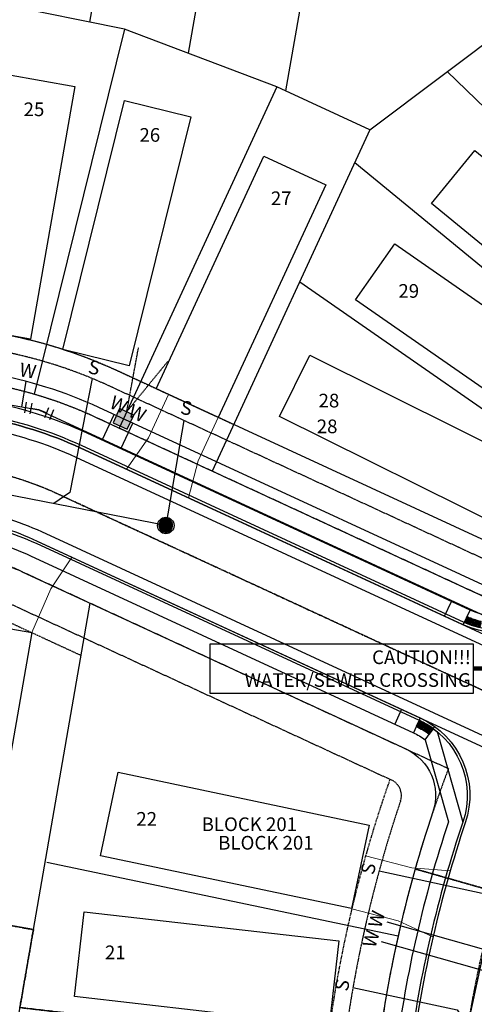
# Model space of a CAD drawing. Units: feet. Extents: x 2171782 to 2174212, y 13651487 to 13653577.
# Drawn here: x 2173374 to 2173507, y 13651636 to 13651924 of the extents above; entities that cross this region are included whole.
import ezdxf
from ezdxf.enums import TextEntityAlignment as Align

# ---------------------------------------------------------------- set-up
doc = ezdxf.new("R2010")
doc.units = ezdxf.units.FT
doc.header["$MEASUREMENT"] = 0
for name, pattern in [('MP1248200$0$CENTER2', [1.125, 0.75, -0.125, 0.125, -0.125]), ('MP1248200$0$HIDDEN', [0.375, 0.25, -0.125]), ('MP1248200$0$HIDDEN2', [0.1875, 0.125, -0.0625]), ('MP1248200$0$PHANTOM2', [1.25, 0.625, -0.125, 0.125, -0.125, 0.125, -0.125])]:
    doc.linetypes.add(name, pattern=pattern)
for name, color, linetype in [('C-ANNO-MISC', 51, 'Continuous'), ('CP-ANNO-LOT-U3B', 51, 'Continuous'), ('MP1248200$0$CP-ANNO-LOT-U3B', 51, 'Continuous'), ('MP1248200$0$CP-BLDG-STBK-U3B', 252, 'MP1248200$0$HIDDEN'), ('MP1248200$0$CP-DRAIN-ESMT-TEMP-U3A', 2, 'MP1248200$0$HIDDEN2'), ('MP1248200$0$CP-PROP-BNDY-U3A', 253, 'MP1248200$0$PHANTOM2'), ('MP1248200$0$CP-PROP-BNDY-U3B', 4, 'MP1248200$0$PHANTOM2'), ('MP1248200$0$CP-PROP-LOT-U3A', 253, 'Continuous'), ('MP1248200$0$CP-PROP-LOT-U3B', 252, 'Continuous'), ('MP1248200$0$CP-ROAD-CNTR-U3B', 1, 'MP1248200$0$CENTER2'), ('MP1248200$0$CP-ROAD-CURB BACK-U3B', 252, 'Continuous'), ('MP1248200$0$CP-ROAD-CURB FACE-U3B', 252, 'Continuous'), ('MP1248200$0$CP-ROAD-RWY-U3B', 252, 'Continuous'), ('MP1248200$0$CP-SSWR-LATL-U3B', 3, 'Continuous'), ('MP1248200$0$CP-SSWR-LINE M-U3B', 6, 'Continuous'), ('MP1248200$0$CP-SSWR-LINE Y', 6, 'Continuous'), ('MP1248200$0$CP-SSWR-MH-U3B', 253, 'Continuous'), ('MP1248200$0$CP-STRM TEMP DRAIN J-CNTR-U3A', 1, 'MP1248200$0$PHANTOM2'), ('MP1248200$0$CP-STRM TEMP DRAIN J-U3A', 252, 'Continuous'), ('MP1248200$0$CP-SWLK-CONC-U3B', 252, 'Continuous'), ('MP1248200$0$CP-UGE-U3B', 2, 'Continuous'), ('MP1248200$0$CP-UTIL-ESMT-TEMP-U3A', 253, 'MP1248200$0$HIDDEN2'), ('MP1248200$0$CP-UTIL-ESMT-U3B', 252, 'MP1248200$0$HIDDEN2'), ('MP1248200$0$CP-WATR-LATL-U3B', 3, 'Continuous'), ('MP1248200$0$CP-WATR-PIPE-U3B', 5, 'Continuous'), ('MP1248200$0$CP-WATR-SYMB-U3B', 4, 'Continuous')]:
    doc.layers.add(name, color=color, linetype=linetype)
for name, color, linetype, plot in [('MP1248200$0$C-ANNO-NPLT', 202, 'Continuous', False), ('MP1248200$0$C-ANNO-NPLT-block', 202, 'Continuous', False), ('MP1248200$0$CP-PAD-30x110-U3B', 150, 'Continuous', False), ('MP1248200$0$CP-PAD-35X105-U3B', 101, 'Continuous', False)]:
    doc.layers.add(name, color=color, linetype=linetype, plot=plot)
doc.layers.add('MP1248200$0$CP-DRIVEWAY-U3B', color=1, linetype='Continuous', lineweight=0)
doc.styles.add('A_PD-DIMS', font='simplex.shx')
doc.styles.add('MP1248200$0$L60', font='Simplex.shx', dxfattribs={"height": 0.02})
doc.styles.add('MP1248200$0$L80', font='Simplex.shx', dxfattribs={"height": 0.08})
doc.styles.add('MP1248200$0$PD-Bold', font='sanss___.ttf', dxfattribs={"height": 0.08})
doc.styles.add('PD-BOLD', font='sanss___.ttf')
doc.styles.add('SIMPLEX', font='simplex.shx')
doc.dimstyles.new('pd_basic_PD-080', dxfattribs={"dimtxt": 0.08, "dimasz": 0.1, "dimexe": 0.08, "dimexo": 0.08, "dimgap": 0.05, "dimtad": 0, "dimtih": 1, "dimtoh": 1, "dimrnd": 0.01, "dimzin": 0, "dimdsep": 46, "dimtxsty": 'A_PD-DIMS', "dimcen": 0.08, "dimclrd": 256, "dimclre": 256, "dimclrt": 256, "dimaunit": 1, "dimadec": 4, "dimazin": 0, "dimtfac": 1, "dimtofl": 0, "dimtmove": 0, "dimatfit": 3, "dimfxl": 0, "dimtolj": 1, "dimtzin": 0, "dimarcsym": 0})
pattern_1 = [(161.34522555, (0, 0), (-0.0692528526145, -0.2051317683947), [0.125, -0.25]), (281.34522555, (0, 0), (0.2122757488603, 0.0425911545487), [0.125, -0.25]), (221.34522555, (-0.11843, 0.03998), (0.143022896246, -0.162540613846), [0.125, -0.25])]

# ---------------------------------------------------------------- blocks, each defined once
blk = doc.blocks.new('*U75')
at = {"color": 0, "linetype": 'ByBlock'}
for p, q in [((3.27, 1.52), (-0.15, 3.6)), ((0, 0), (-2.03, -2.21)), ((1.56, 2.56), (0, 0)), ((-0.56, -3.56), (-3.5, -0.86))]:
    blk.add_line(p, q, dxfattribs=at)
at = {"layer": 'Defpoints', "color": 12}
for p, q in [((4.31, 3.23), (0.89, 5.31)), ((-1.91, -5.04), (-4.86, -2.33))]:
    blk.add_line(p, q, dxfattribs=at)
blk = doc.blocks.new('MP1248200$0$SSWR MH')
at = {"color": 255, "const_width": 2}
blk.add_lwpolyline([(-1, 0, 1), (1, 0, 1)], format="xyb", close=True, dxfattribs=at)
blk.add_lwpolyline([(0.83, -1.82, 1), (-0.83, 1.82, 1)], format="xyb", close=True)
blk.add_circle((0, 0), 2.4)
at = {"style": 'MP1248200$0$L60'}
blk.add_text('SS', height=1.6, rotation=24.6064, dxfattribs=at).set_placement((0, 0), align=Align.MIDDLE_CENTER)
blk = doc.blocks.new('*U61')
h = blk.add_hatch(color=37)
edge = h.paths.add_edge_path()
edge.add_line((3.04, 1.12), (-1.12, 3.04))
edge.add_line((-1.12, 3.04), (-3.04, -1.12))
edge.add_line((-3.04, -1.12), (1.12, -3.04))
edge.add_line((1.12, -3.04), (3.04, 1.12))
at = {"color": 37, "linetype": 'MP1248200$0$HIDDEN2'}
for points in [[(0.96, 2.08), (4.42, 20.92)], [(0.96, 2.08), (13.06, 16.92)]]:
    blk.add_lwpolyline(points, dxfattribs=at)
at = {"color": 37}
blk.add_lwpolyline([(3.04, 1.12), (-1.12, 3.04), (-3.04, -1.12), (1.12, -3.04)], close=True, dxfattribs=at)
blk = doc.blocks.new('MP1248200$0$A$C8a8ae5bb')
at = {"layer": 'MP1248200$0$CP-DRIVEWAY-U3B'}
for points in [[(-17.36, 9.93), (-21.09, -0.62), (-28.03, -12.77)], [(0, 0), (-7.2, -8.56), (-14.14, -20.71)]]:
    blk.add_lwpolyline(points, dxfattribs=at)

msp = doc.modelspace()

# ---------------------------------------------------------------- hatches: boundary and pattern name
at = {"layer": 'MP1248200$0$CP-SWLK-CONC-U3B'}
h = msp.add_hatch(dxfattribs=at)
h.set_pattern_fill('HEX', color=256, angle=-558.6548)
h.set_pattern_definition(pattern_1)
h.paths.add_polyline_path([(2173508.8, 13651748.04, -0.050042), (2173504.6, 13651749.5), (2173503.76, 13651747.68, 0.050042), (2173508.33, 13651746.1)])
h = msp.add_hatch(dxfattribs=at)
h.set_pattern_fill('HEX', color=256, angle=-558.6548)
h.set_pattern_definition(pattern_1)
h.paths.add_polyline_path([(2173490.55, 13651719.08), (2173489.71, 13651717.27, -0.050042), (2173493.54, 13651715.01), (2173494.72, 13651716.62, 0.050042)])

# ---------------------------------------------------------------- linework, layer by layer
at = {"layer": 'C-ANNO-MISC', "color": 51, "linetype": 'Continuous', "lineweight": -3}
for p, q in [((2173429.31, 13651741.31), (2173429.31, 13651727.04)), ((2173506.43, 13651741.31), (2173429.31, 13651741.31)), ((2173506.43, 13651727.04), (2173506.43, 13651741.31)), ((2173429.31, 13651727.04), (2173506.43, 13651727.04))]:
    msp.add_line(p, q, dxfattribs=at)
at = {"layer": 'MP1248200$0$C-ANNO-NPLT'}
msp.add_lwpolyline([(2172653.14, 13651957.25, -0.110311), (2172649.67, 13652026.92), (2172670.3, 13652147.14), (2173473.99, 13652006.47, -0.162949), (2173507.49, 13651988.33), (2173603.38, 13651885.69, -0.424974), (2173602.62, 13651871.31), (2173589.83, 13651860.22, 0.079251), (2173513.93, 13651769.69), (2173401.92, 13651821.44, 0.064966), (2173367.34, 13651832.25)], format="xyb", close=True, dxfattribs=at)
at = {"layer": 'MP1248200$0$CP-BLDG-STBK-U3B'}
for points in [[(2173436.33, 13651805.54), (2173401.92, 13651821.44, 0.064966), (2173367.34, 13651832.25), (2172647.7, 13651958.21)], [(2172671.13, 13651872.89), (2173353.55, 13651753.45, -0.064966), (2173368.37, 13651748.82), (2173391.63, 13651738.07)], [(2173482.02, 13651701.82, 0.05298), (2173463.69, 13651624.72)]]:
    msp.add_lwpolyline(points, format="xyb", dxfattribs=at)
at = {"layer": 'MP1248200$0$CP-DRAIN-ESMT-TEMP-U3A'}
msp.add_lwpolyline([(2173537.49, 13651661.9, -0.018665), (2173544.65, 13651683.9), (2173645.02, 13651637.53, -0.062746), (2173665.99, 13651682.92), (2173395.63, 13651807.82, 0.064966), (2173364.75, 13651817.48), (2172650.55, 13651942.48), (2172589.76, 13651942.55), (2172483.73, 13651913.29), (2172493.79, 13651878.52), (2172599.03, 13651908.99), (2172678.64, 13651886.8), (2173356.13, 13651768.22, -0.064966), (2173374.66, 13651762.43), (2173499.13, 13651704.93, 0.021474), (2173489.4, 13651675.59)], format="xyb", close=True, dxfattribs=at)
at = {"layer": 'MP1248200$0$CP-PAD-30x110-U3B'}
for points in [[(2173370.11, 13651907.91), (2173389.81, 13651904.46), (2173376.88, 13651830.58), (2173357.18, 13651834.03)], [(2173404.32, 13651900.35), (2173423.73, 13651895.56), (2173405.77, 13651822.74), (2173386.35, 13651827.53)], [(2173494.2, 13651870.26), (2173506.89, 13651885.72), (2173564.86, 13651838.12), (2173552.17, 13651822.67)], [(2173445.08, 13651884.11), (2173463.24, 13651875.73), (2173431.79, 13651807.64), (2173413.63, 13651816.03)], [(2173471.99, 13651842.03), (2173483.41, 13651858.46), (2173544.98, 13651815.64), (2173533.57, 13651799.22)], [(2173449.72, 13651807.93), (2173458.62, 13651825.83), (2173525.78, 13651792.45), (2173516.88, 13651774.54)]]:
    msp.add_lwpolyline(points, close=True, dxfattribs=at)
at = {"layer": 'MP1248200$0$CP-PAD-35X105-U3B'}
for points in [[(2173352.6, 13651749.03), (2173377.23, 13651744.72), (2173364.3, 13651670.84), (2173339.67, 13651675.15)], [(2173475.91, 13651688.44), (2173470.76, 13651663.98), (2173397.37, 13651679.41), (2173402.51, 13651703.88)], [(2173467.11, 13651654.53), (2173464.26, 13651629.69), (2173389.74, 13651638.24), (2173392.59, 13651663.07)]]:
    msp.add_lwpolyline(points, close=True, dxfattribs=at)
at = {"layer": 'MP1248200$0$CP-PROP-BNDY-U3A'}
msp.add_lwpolyline([(2173641.84, 13651490.32), (2173636.25, 13651561.33, -0.062448), (2173638.56, 13651611.04), (2173529.71, 13651627.05), (2173528.18, 13651616.62), (2173478.56, 13651623.01), (2173373.77, 13651635.04), (2173377.72, 13651657.85), (2172679.38, 13651780.08), (2172681.17, 13651768.76), (2172631.74, 13651761.21), (2172489.97, 13651740.19), (2172494.33, 13651490.32)], format="xyb", dxfattribs=at)
at = {"layer": 'MP1248200$0$CP-PROP-BNDY-U3B'}
msp.add_lwpolyline([(2173695.38, 13652116.8, 0.114231), (2173044.66, 13652554.29), (2172558.84, 13652739.62), (2172431.49, 13651996.24), (2172489.97, 13651740.19), (2172631.74, 13651761.21), (2172681.17, 13651768.76), (2172679.38, 13651780.08), (2173377.72, 13651657.85), (2173373.77, 13651635.04), (2173478.56, 13651623.01), (2173528.18, 13651616.62), (2173529.71, 13651627.05), (2173638.56, 13651611.04, -0.17294), (2173704.54, 13651728.05), (2173900.04, 13651897.73)], format="xyb", close=True, dxfattribs=at)
at = {"layer": 'MP1248200$0$CP-PROP-LOT-U3A'}
for points in [[(2173377.72, 13651657.85), (2172679.38, 13651780.08)], [(2173360.69, 13651559.61), (2173377.72, 13651657.85)]]:
    msp.add_lwpolyline(points, dxfattribs=at)
at = {"layer": 'MP1248200$0$CP-PROP-LOT-U3B'}
for points in [[(2173476.17, 13651891.79), (2173448.93, 13651904.37), (2173404.32, 13651921.26), (2173368.63, 13651928.47), (2172639.45, 13652056.09)], [(2173394.22, 13651923.3), (2173413.3, 13652032.32)], [(2173423.07, 13651914.16), (2173442.85, 13652027.15)], [(2173451.6, 13651903.14), (2173472.4, 13652021.98)], [(2173476.17, 13651891.79), (2173559.59, 13651954.53)], [(2173404.32, 13651921.26), (2173377.97, 13651814.42)], [(2173498.78, 13651908.79), (2173580, 13651830.48)], [(2173448.93, 13651904.37), (2173402.8, 13651804.51)], [(2173476.17, 13651891.79), (2173430.04, 13651791.93)], [(2173471.75, 13651882.22), (2173560.57, 13651809.3)], [(2173455.63, 13651847.32), (2173542.92, 13651786.63)], [(2173377.72, 13651657.85), (2173394.28, 13651753.37)], [(2173381.65, 13651677.61), (2173484.38, 13651656)]]:
    msp.add_lwpolyline(points, dxfattribs=at)
at = {"layer": 'MP1248200$0$CP-ROAD-CNTR-U3B'}
for points in [[(2173531.52, 13651717.5), (2173385.14, 13651785.13, 0.064966), (2173360.44, 13651792.85), (2172621.31, 13651922.22)], [(2173503.38, 13651619.82, -0.183998), (2173616.05, 13651830.01), (2173668.01, 13651875.1)]]:
    msp.add_lwpolyline(points, format="xyb", dxfattribs=at)
at = {"layer": 'MP1248200$0$CP-ROAD-CURB BACK-U3B'}
msp.add_lwpolyline([(2172674.48, 13652171.03), (2173478.17, 13652030.36, -0.162949), (2173525.21, 13652004.89), (2173621.1, 13651902.25, -0.424974), (2173618.52, 13651853), (2173605.73, 13651841.9, 0.079251), (2173534.73, 13651757.23, -0.383247), (2173503.76, 13651747.68), (2173391.75, 13651799.43, 0.064966), (2173363.16, 13651808.36), (2172648.95, 13651933.37, -0.289729), (2172629.76, 13651950.8, -0.110311), (2172625.77, 13652031.02), (2172646.4, 13652151.24, -0.415181)], format="xyb", close=True, dxfattribs=at)
msp.add_lwpolyline([(2172672.02, 13651767.36, 0.021638), (2172652.49, 13651866.31, -0.540547), (2172680.24, 13651895.91), (2173357.73, 13651777.34, -0.064966), (2173378.54, 13651770.83), (2173490.55, 13651719.08, -0.383247), (2173503.35, 13651689.31, 0.049482), (2173487.76, 13651621.83, 0.049482)], format="xyb", dxfattribs=at)
at = {"layer": 'MP1248200$0$CP-ROAD-CURB FACE-U3B'}
msp.add_lwpolyline([(2172674.61, 13652171.76), (2173478.3, 13652031.1, -0.162949), (2173525.75, 13652005.4), (2173621.64, 13651902.76, -0.424974), (2173619.01, 13651852.43), (2173606.22, 13651841.33, 0.079251), (2173535.38, 13651756.85, -0.383247), (2173503.44, 13651747), (2173391.43, 13651798.75, 0.064966), (2173363.03, 13651807.63), (2172648.83, 13651932.63, -0.289729), (2172629.04, 13651950.6, -0.110311), (2172625.03, 13652031.15), (2172645.66, 13652151.37, -0.415181)], format="xyb", close=True, dxfattribs=at)
msp.add_lwpolyline([(2172671.28, 13651767.25, 0.021638), (2172651.76, 13651866.13, -0.540547), (2172680.37, 13651896.65), (2173357.86, 13651778.08, -0.064966), (2173378.85, 13651771.51), (2173490.86, 13651719.76, -0.383247), (2173504.06, 13651689.07, 0.049482), (2173488.51, 13651621.73)], format="xyb", dxfattribs=at)
at = {"layer": 'MP1248200$0$CP-ROAD-RWY-U3B'}
for points in [[(2172638.68, 13651953.26, -0.110311), (2172634.88, 13652029.46), (2172655.52, 13652149.68, -0.415181), (2172672.88, 13652161.91), (2173476.57, 13652021.25, -0.162949), (2173518.45, 13651998.57), (2173614.34, 13651895.93, -0.424974), (2173612.46, 13651859.99), (2173599.67, 13651848.89, 0.079251), (2173526.8, 13651761.99, -0.383247), (2173507.64, 13651756.08), (2173395.63, 13651807.82, 0.064966), (2173364.75, 13651817.48), (2172650.55, 13651942.48)], [(2172681.17, 13651768.76, 0.021638), (2172661.48, 13651868.49, -0.540547), (2172678.64, 13651886.8), (2173356.13, 13651768.22, -0.064966), (2173374.66, 13651762.43), (2173486.67, 13651710.69, -0.383247), (2173494.59, 13651692.27, 0.049482), (2173478.59, 13651623.01)]]:
    msp.add_lwpolyline(points, format="xyb", dxfattribs=at)
at = {"layer": 'MP1248200$0$CP-SSWR-LATL-U3B'}
for points in [[(2173394.88, 13651819.07), (2173388.37, 13651785.65), (2173383.66, 13651782.44)], [(2173421.72, 13651806.78), (2173416.45, 13651776.05)], [(2173478.86, 13651675.02), (2173509.03, 13651668.53), (2173512.15, 13651663.77)], [(2173471.2, 13651640.92), (2173501.68, 13651634.36), (2173504.81, 13651629.63)]]:
    msp.add_lwpolyline(points, dxfattribs=at)
at = {"layer": 'MP1248200$0$CP-SSWR-LINE M-U3B'}
msp.add_lwpolyline([(2173504.81, 13651629.63), (2173524.37, 13651720.55)], dxfattribs=at)
at = {"layer": 'MP1248200$0$CP-SSWR-LINE Y'}
msp.add_lwpolyline([(2173416.45, 13651776.05), (2173069.97, 13651843.58)], dxfattribs=at)
at = {"layer": 'MP1248200$0$CP-STRM TEMP DRAIN J-CNTR-U3A'}
msp.add_lwpolyline([(2173197.35, 13651821.4), (2173360.44, 13651792.85, -0.064966), (2173385.14, 13651785.13), (2173661.85, 13651657.3)], format="xyb", dxfattribs=at)
at = {"layer": 'MP1248200$0$CP-STRM TEMP DRAIN J-U3A'}
for points in [[(2173211.76, 13651834.1), (2173363.03, 13651807.63, -0.064966), (2173391.43, 13651798.75), (2173651.8, 13651678.46)], [(2173214.19, 13651830.63), (2173362.51, 13651804.67, -0.064966), (2173390.17, 13651796.02), (2173653.27, 13651674.48)], [(2173210.06, 13651806.99), (2173358.37, 13651781.03, -0.064966), (2173380.11, 13651774.24), (2173643.2, 13651652.69)], [(2173206.58, 13651804.55), (2173357.86, 13651778.08, -0.064966), (2173378.85, 13651771.51), (2173639.22, 13651651.23)]]:
    msp.add_lwpolyline(points, format="xyb", dxfattribs=at)
at = {"layer": 'MP1248200$0$CP-SWLK-CONC-U3B'}
for points in [[(2172673.79, 13652167.09), (2173477.48, 13652026.42, -0.162949), (2173522.28, 13652002.16), (2173618.17, 13651899.52, -0.424974), (2173615.9, 13651856.02), (2173603.11, 13651844.92, 0.079251), (2173531.3, 13651759.29, -0.383247), (2173505.44, 13651751.31), (2173393.42, 13651803.06, 0.064966), (2173363.85, 13651812.3), (2172649.64, 13651937.31, -0.289729), (2172633.62, 13651951.86, -0.11031), (2172629.71, 13652030.34), (2172650.58, 13652151.97)], [(2172675.98, 13651767.97, 0.02188), (2172655.56, 13651870.85), (2172665.8, 13651883.14), (2172678.03, 13651892.24), (2173357.04, 13651773.4, -0.064966), (2173376.86, 13651767.2), (2173488.87, 13651715.45, -0.050042), (2173492.35, 13651713.4)], [(2173494.72, 13651716.62, -0.014723), (2173495.84, 13651715.75)], [(2173492.35, 13651713.4), (2173499.16, 13651689.41, 0.048602), (2173483.8, 13651622.34)]]:
    msp.add_lwpolyline(points, format="xyb", dxfattribs=at)
for points in [[(2173498, 13651749.52), (2173499.99, 13651753.83)], [(2173503.44, 13651747), (2173505.44, 13651751.31)], [(2173485.42, 13651722.28), (2173483.42, 13651717.97)], [(2173490.86, 13651719.76), (2173488.87, 13651715.45)], [(2173492.35, 13651713.4), (2173495.16, 13651717.23)], [(2173495.84, 13651715.75), (2173503.36, 13651689.27)]]:
    msp.add_lwpolyline(points, dxfattribs=at)
msp.add_lwpolyline([(2173490.55, 13651719.08), (2173489.71, 13651717.27, -0.050042), (2173493.54, 13651715.01), (2173494.72, 13651716.62, 0.050042), (2173490.55, 13651719.08)], format="xyb", close=True, dxfattribs=at)
at = {"layer": 'MP1248200$0$CP-UGE-U3B'}
msp.add_lwpolyline([(2173568.3, 13651727.93), (2173538.32, 13651745.21), (2173396.88, 13651810.55, 0.064966), (2173365.27, 13651820.43), (2172623.95, 13651950.18), (2172587.33, 13651940.08)], format="xyb", dxfattribs=at)
at = {"layer": 'MP1248200$0$CP-UTIL-ESMT-TEMP-U3A'}
msp.add_lwpolyline([(2173478.56, 13651623.01), (2173528.18, 13651616.62, -0.037331), (2173537.49, 13651661.9), (2173489.4, 13651675.59, 0.036648)], format="xyb", close=True, dxfattribs=at)
at = {"layer": 'MP1248200$0$CP-UTIL-ESMT-U3B'}
msp.add_lwpolyline([(2172671.16, 13652152.06), (2173474.85, 13652011.4, -0.162949), (2173511.14, 13651991.75), (2173607.03, 13651889.11, -0.424974), (2173605.9, 13651867.54), (2173593.11, 13651856.44, 0.079251), (2173518.22, 13651767.13, -0.383247), (2173511.83, 13651765.16), (2173399.82, 13651816.9, 0.064966), (2173366.48, 13651827.33), (2172652.27, 13651952.33, -0.289729), (2172648.32, 13651955.92, -0.110311), (2172644.74, 13652027.76), (2172665.37, 13652147.98, -0.415181)], format="xyb", close=True, dxfattribs=at)
msp.add_lwpolyline([(2172689.81, 13651778.25, 0.019933), (2172671.2, 13651870.85, -0.540547), (2172676.92, 13651876.95), (2173354.41, 13651758.37, -0.064966), (2173370.46, 13651753.36), (2173482.47, 13651701.61, -0.383247), (2173485.11, 13651695.47, 0.049576), (2173468.65, 13651624.15, 0.052524)], format="xyb", dxfattribs=at)
at = {"layer": 'MP1248200$0$CP-WATR-LATL-U3B'}
for p, q in [((2173374.29, 13651810.73), (2173375.6, 13651818.18)), ((2173397.98, 13651801.23), (2173401.33, 13651808.48)), ((2173403.43, 13651798.71), (2173406.79, 13651805.98)), ((2173530.02, 13651646.17), (2173481.25, 13651660.01)), ((2173528.39, 13651640.39), (2173479.59, 13651654.24))]:
    msp.add_line(p, q, dxfattribs=at)
at = {"layer": 'MP1248200$0$CP-WATR-PIPE-U3B'}
msp.add_lwpolyline([(2172597.33, 13651933.93), (2172625.68, 13651941.76), (2172816.89, 13651908.29), (2173289.7, 13651825.54), (2173379.31, 13651809.85), (2173517.59, 13651745.97), (2173558.81, 13651722.9)], dxfattribs=at)

# ---------------------------------------------------------------- block references
at = {"layer": 'MP1248200$0$CP-DRIVEWAY-U3B', "xscale": -1}
for p, rotation in [((2173423.12, 13651784.11), 125.4466789129807), ((2173370.69, 13651774.82), 306.7495411688491), ((2173499.6, 13651675.05), 225.5931615738874)]:
    msp.add_blockref('MP1248200$0$A$C8a8ae5bb', p, dxfattribs=dict(at, rotation=rotation))
at = {"layer": 'MP1248200$0$CP-SSWR-MH-U3B'}
msp.add_blockref('MP1248200$0$SSWR MH', (2173416.45, 13651776.05), dxfattribs=at)
at = {"layer": 'MP1248200$0$CP-UGE-U3B'}
msp.add_blockref('*U61', (2173404.06, 13651807.23), dxfattribs=at)
at = {"layer": 'MP1248200$0$CP-WATR-SYMB-U3B', "xscale": -0.7999999999999998, "yscale": 0.8000000000000004, "zscale": 0.8000000000000003, "rotation": 217.5062358488348}
msp.add_blockref('*U75', (2173379.31, 13651809.85), dxfattribs=at)

# ---------------------------------------------------------------- texts
at = {"layer": 'C-ANNO-MISC', "color": 51, "linetype": 'Continuous', "lineweight": -3, "insert": (2173505.68, 13651734.18), "char_height": 4, "width": 76.3752, "attachment_point": 6, "style": 'SIMPLEX'}
msp.add_mtext('{\\C5;CAUTION!!!}\\P{\\C51;WATER/SEWER CROSSING}', dxfattribs=at)
at = {"layer": 'CP-ANNO-LOT-U3B', "style": 'PD-BOLD'}
for s, p in [('25', (2173377.89, 13651897.77)), ('26', (2173411.77, 13651890.28)), ('27', (2173450.21, 13651871.76)), ('29', (2173487.52, 13651844.65)), ('28', (2173463.64, 13651805.04)), ('22', (2173410.86, 13651690.23)), ('BLOCK 201', (2173445.73, 13651683.25)), ('21', (2173401.68, 13651651.19))]:
    msp.add_text(s, height=4, dxfattribs=at).set_placement(p, align=Align.MIDDLE_CENTER)
at = {"layer": 'MP1248200$0$C-ANNO-NPLT-block', "style": 'MP1248200$0$PD-Bold'}
msp.add_text('BLOCK 201', height=4, dxfattribs=at).set_placement((2173440.89, 13651688.67), align=Align.MIDDLE_CENTER)
at = {"layer": 'MP1248200$0$CP-ANNO-LOT-U3B', "style": 'MP1248200$0$PD-Bold'}
for s, p in [('25', (2173377.89, 13651897.77)), ('26', (2173411.77, 13651890.28)), ('27', (2173450.21, 13651871.76)), ('29', (2173487.52, 13651844.65)), ('28', (2173464.17, 13651812.58)), ('22', (2173410.86, 13651690.23)), ('BLOCK 201', (2173445.73, 13651683.25)), ('21', (2173401.68, 13651651.19))]:
    msp.add_text(s, height=4, dxfattribs=at).set_placement(p, align=Align.MIDDLE_CENTER)
at = {"layer": 'MP1248200$0$CP-SSWR-LATL-U3B', "style": 'MP1248200$0$L80'}
for rotation, p in [(349.296, (2173394.88, 13651819.07)), (349.296, (2173421.85, 13651807.23)), (77.8625, (2173478.86, 13651675.02)), (77.8625, (2173471.2, 13651640.92))]:
    msp.add_text('S', height=4, rotation=rotation, dxfattribs=at).set_placement(p, align=Align.BOTTOM_CENTER)
at = {"layer": 'MP1248200$0$CP-WATR-LATL-U3B', "style": 'MP1248200$0$L80'}
for rotation, p in [(350.2895, (2173375.56, 13651818.13)), (335.4212, (2173401.34, 13651808.47)), (335.4212, (2173406.8, 13651805.98)), (74.1565, (2173481.25, 13651660.01)), (74.1565, (2173479.59, 13651654.24))]:
    msp.add_text('W', height=4, rotation=rotation, dxfattribs=at).set_placement(p, align=Align.BOTTOM_CENTER)

# ---------------------------------------------------------------- leaders
at = {"layer": 'C-ANNO-MISC', "color": 51, "linetype": 'Continuous', "lineweight": -3}
msp.add_leader([(2173537.59, 13651734.78), (2173510.43, 13651734.18), (2173506.43, 13651734.18)], dimstyle='pd_basic_PD-080', override={"dimscale": 1, "dimasz": 4, "dimclrd": 256, "dimlwd": 65535}, dxfattribs=at)

doc.saveas('drawing.dxf')
